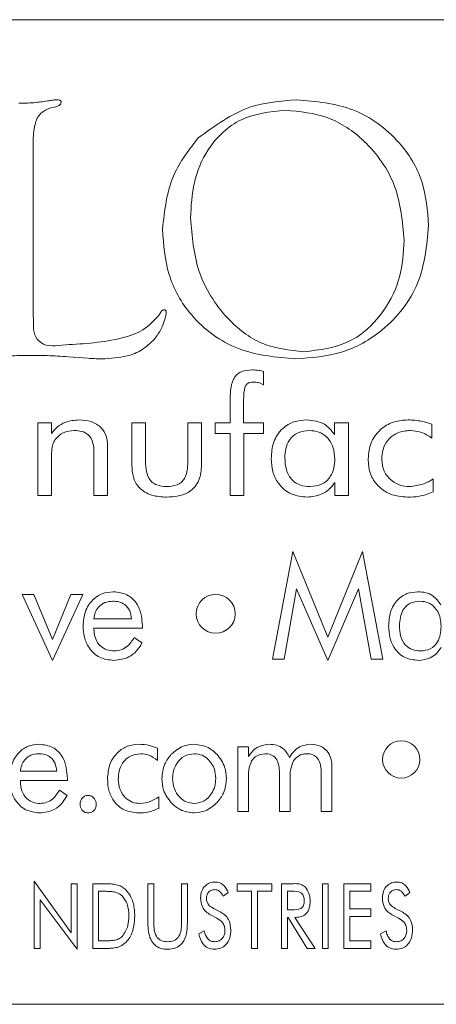
# Model space of a CAD drawing. Units: inches. Extents: x 454 to 775, y 15 to 179.
# Drawn here: x 610 to 611, y 123 to 124 of the extents above; entities that cross this region are included whole.
import ezdxf

# ---------------------------------------------------------------- set-up
doc = ezdxf.new("R2010")
doc.units = ezdxf.units.IN
doc.header["$MEASUREMENT"] = 0

msp = doc.modelspace()

# ---------------------------------------------------------------- linework, layer by layer
at = {"color": 6, "linetype": 'Continuous', "lineweight": 15}
for p, q in [((611.69909, 123.79519), (607.19909, 123.79519)), ((610.45702, 123.728), (610.45208, 123.72682)), ((610.43937, 123.70063), (610.43937, 123.57335)), ((610.43937, 123.57335), (610.43949, 123.56824)), ((610.48202, 123.53387), (610.46648, 123.53505)), ((610.61732, 123.52354), (610.61732, 123.51344)), ((610.59161, 123.48394), (610.59161, 123.50054)), ((610.60187, 123.49923), (610.60187, 123.48394)), ((610.44317, 123.48394), (610.45356, 123.48394)), ((610.44317, 123.42784), (610.44317, 123.48394)), ((610.45356, 123.48394), (610.45356, 123.47569)), ((610.51564, 123.45134), (610.51564, 123.48394)), ((610.51564, 123.48394), (610.52616, 123.48394)), ((610.52616, 123.48394), (610.52616, 123.45648)), ((610.55888, 123.48394), (610.5694, 123.48394)), ((610.55888, 123.45648), (610.55888, 123.48394)), ((610.5694, 123.48394), (610.5694, 123.45134)), ((610.57992, 123.48394), (610.59161, 123.48394)), ((610.57992, 123.47576), (610.57992, 123.48394)), ((610.60187, 123.48394), (610.61732, 123.48394)), ((610.61732, 123.48394), (610.61732, 123.47576)), ((610.672, 123.4749), (610.672, 123.48394)), ((610.672, 123.48394), (610.68278, 123.48394)), ((610.68278, 123.48394), (610.68278, 123.42784)), ((610.74719, 123.48287), (610.74719, 123.47226)), ((610.59161, 123.47576), (610.57992, 123.47576)), ((610.59161, 123.42784), (610.59161, 123.47576)), ((610.60213, 123.47576), (610.60213, 123.42784)), ((610.61732, 123.47576), (610.60213, 123.47576)), ((610.49694, 123.46636), (610.49694, 123.42784)), ((610.45369, 123.45708), (610.45369, 123.42784)), ((610.48642, 123.42784), (610.48642, 123.46117)), ((610.74823, 123.4407), (610.74823, 123.43065)), ((610.67226, 123.42784), (610.67226, 123.43799)), ((610.45369, 123.42784), (610.44317, 123.42784)), ((610.49694, 123.42784), (610.48642, 123.42784)), ((610.60213, 123.42784), (610.59161, 123.42784)), ((610.68278, 123.42784), (610.67226, 123.42784)), ((610.62417, 123.30167), (610.63981, 123.38479)), ((610.63981, 123.38479), (610.66677, 123.31865)), ((610.66677, 123.31865), (610.69374, 123.38479)), ((610.69374, 123.38479), (610.70937, 123.30167)), ((610.64281, 123.35601), (610.63312, 123.30167)), ((610.66677, 123.30063), (610.64281, 123.35601)), ((610.69062, 123.35601), (610.66677, 123.30063)), ((610.70042, 123.30167), (610.69062, 123.35601)), ((610.43097, 123.35154), (610.44007, 123.35154)), ((610.45443, 123.30063), (610.43097, 123.35154)), ((610.44007, 123.35154), (610.45431, 123.31672)), ((610.45431, 123.31672), (610.46861, 123.35154)), ((610.47772, 123.35154), (610.45443, 123.30063)), ((610.46861, 123.35154), (610.47772, 123.35154)), ((610.48633, 123.33284), (610.51542, 123.33284)), ((610.48633, 123.32557), (610.48633, 123.32486)), ((610.52374, 123.32557), (610.48633, 123.32557)), ((610.52374, 123.32734), (610.52374, 123.32557)), ((610.51755, 123.3183), (610.52344, 123.31412)), ((610.63312, 123.30167), (610.62417, 123.30167)), ((610.70937, 123.30167), (610.70042, 123.30167)), ((610.53553, 123.23286), (610.53553, 123.22343)), ((610.59735, 123.23382), (610.60576, 123.23382)), ((610.59735, 123.18395), (610.59735, 123.23382)), ((610.60576, 123.23382), (610.60576, 123.22648)), ((610.42962, 123.21511), (610.45767, 123.21511)), ((610.62955, 123.18395), (610.62955, 123.21357)), ((610.66176, 123.18395), (610.66176, 123.21357)), ((610.67007, 123.21818), (610.67007, 123.18395)), ((610.42962, 123.20784), (610.42962, 123.20713)), ((610.46598, 123.20784), (610.42962, 123.20784)), ((610.46598, 123.20961), (610.46598, 123.20784)), ((610.60566, 123.20994), (610.60566, 123.18395)), ((610.63787, 123.20994), (610.63787, 123.18395)), ((610.4598, 123.20057), (610.46569, 123.1964)), ((610.53634, 123.19537), (610.53634, 123.18645)), ((610.60566, 123.18395), (610.59735, 123.18395)), ((610.63787, 123.18395), (610.62955, 123.18395)), ((610.67007, 123.18395), (610.66176, 123.18395)), ((610.44023, 123.13023), (610.4688, 123.09031)), ((610.44023, 123.07829), (610.44023, 123.13023)), ((610.4688, 123.12829), (610.47335, 123.12829)), ((610.4688, 123.09031), (610.4688, 123.12829)), ((610.47335, 123.12829), (610.47335, 123.07764)), ((610.48543, 123.12829), (610.49288, 123.12829)), ((610.48543, 123.07829), (610.48543, 123.12829)), ((610.52802, 123.12829), (610.53257, 123.12829)), ((610.52802, 123.09785), (610.52802, 123.12829)), ((610.53257, 123.12829), (610.53257, 123.09785)), ((610.554, 123.12829), (610.55854, 123.12829)), ((610.554, 123.09785), (610.554, 123.12829)), ((610.55854, 123.12829), (610.55854, 123.09785)), ((610.59698, 123.12829), (610.62361, 123.12829)), ((610.59698, 123.12244), (610.59698, 123.12829)), ((610.62361, 123.12829), (610.62361, 123.12244)), ((610.63114, 123.12829), (610.64028, 123.12829)), ((610.63114, 123.07829), (610.63114, 123.12829)), ((610.6627, 123.07829), (610.6627, 123.12829)), ((610.6627, 123.12829), (610.66724, 123.12829)), ((610.66724, 123.12829), (610.66724, 123.07829)), ((610.67932, 123.12829), (610.7001, 123.12829)), ((610.67932, 123.07829), (610.67932, 123.12829)), ((610.7001, 123.12829), (610.7001, 123.12244)), ((610.49306, 123.12244), (610.48997, 123.12244)), ((610.48997, 123.12244), (610.48997, 123.08413)), ((610.59001, 123.12139), (610.58621, 123.11855)), ((610.60802, 123.12244), (610.59698, 123.12244)), ((610.60802, 123.07829), (610.60802, 123.12244)), ((610.61257, 123.12244), (610.61257, 123.07829)), ((610.62361, 123.12244), (610.61257, 123.12244)), ((610.63569, 123.12244), (610.63569, 123.10816)), ((610.6392, 123.12244), (610.63569, 123.12244)), ((610.7001, 123.12244), (610.68387, 123.12244)), ((610.68387, 123.12244), (610.68387, 123.1088)), ((610.73027, 123.12139), (610.72646, 123.11855)), ((610.44478, 123.11586), (610.44478, 123.07829)), ((610.47335, 123.07764), (610.44478, 123.11586)), ((610.57865, 123.10925), (610.58442, 123.10621)), ((610.63569, 123.10816), (610.6392, 123.10816)), ((610.68387, 123.1088), (610.7001, 123.1088)), ((610.7001, 123.1088), (610.7001, 123.10296)), ((610.71891, 123.10925), (610.72468, 123.10621)), ((610.58124, 123.10168), (610.57633, 123.10419)), ((610.63633, 123.10231), (610.63569, 123.10231)), ((610.63569, 123.10231), (610.63569, 123.07829)), ((610.65104, 123.07829), (610.63633, 123.10231)), ((610.64153, 123.10231), (610.65711, 123.07829)), ((610.6424, 123.10231), (610.64153, 123.10231)), ((610.7001, 123.10296), (610.68387, 123.10296)), ((610.68387, 123.10296), (610.68387, 123.08413)), ((610.7215, 123.10168), (610.71659, 123.10419)), ((610.56728, 123.08949), (610.57154, 123.09192)), ((610.70754, 123.08949), (610.7118, 123.09192)), ((610.48997, 123.08413), (610.49306, 123.08413)), ((610.68387, 123.08413), (610.7001, 123.08413)), ((610.7001, 123.08413), (610.7001, 123.07829)), ((610.44478, 123.07829), (610.44023, 123.07829)), ((610.49464, 123.07829), (610.48543, 123.07829)), ((610.61257, 123.07829), (610.60802, 123.07829)), ((610.63569, 123.07829), (610.63114, 123.07829)), ((610.65711, 123.07829), (610.65104, 123.07829)), ((610.66724, 123.07829), (610.6627, 123.07829)), ((610.7001, 123.07829), (610.67932, 123.07829)), ((607.19909, 123.03519), (611.69909, 123.03519))]:
    msp.add_line(p, q, dxfattribs=at)
for centre, radius in [((610.58034, 123.33661), 0.01506), ((610.72351, 123.2242), 0.01437)]:
    msp.add_circle(centre, radius, dxfattribs=at)
for points, knots in [([(610.42843, 123.7307), (610.43281, 123.73079), (610.44064, 123.73094), (610.44838, 123.73212), (610.45178, 123.73264)], [0, 0, 0, 0, 0.560009, 1, 1, 1, 1]), ([(610.45178, 123.73264), (610.4529, 123.73282), (610.45489, 123.73313), (610.4569, 123.73332), (610.45778, 123.7334)], [0, 0, 0, 0, 0.560079, 1, 1, 1, 1]), ([(610.46112, 123.73155), (610.46103, 123.73099), (610.46086, 123.72987), (610.45922, 123.72856), (610.45786, 123.72821), (610.45702, 123.728)], [0, 0, 0, 0, 0.278693, 0.559259, 1, 1, 1, 1]), ([(610.45778, 123.7334), (610.4585, 123.73338), (610.4594, 123.73336), (610.46037, 123.7329), (610.4608, 123.73257), (610.46105, 123.73208), (610.46109, 123.73172), (610.46112, 123.73155)], [0, 0, 0, 0, 0.497797, 0.6240465, 0.7508241, 0.873069, 1, 1, 1, 1]), ([(610.56694, 123.70393), (610.57968, 123.71332), (610.60247, 123.73012), (610.63053, 123.7324), (610.64291, 123.7334)], [0, 0, 0, 0, 0.558775, 1, 1, 1, 1]), ([(610.64291, 123.7334), (610.65773, 123.73209), (610.68732, 123.72946), (610.72174, 123.70424), (610.74192, 123.67115), (610.74376, 123.64791), (610.74468, 123.63628)], [0, 0, 0, 0, 0.280093, 0.559502, 0.779561, 1, 1, 1, 1]), ([(610.45208, 123.72682), (610.44939, 123.72553), (610.44399, 123.72294), (610.43986, 123.71268), (610.43955, 123.70521), (610.43937, 123.70063)], [0, 0, 0, 0, 0.277391, 0.55776, 1, 1, 1, 1]), ([(610.63413, 123.7253), (610.62234, 123.72407), (610.5988, 123.72164), (610.57391, 123.6978), (610.56237, 123.66975), (610.56139, 123.65138), (610.5609, 123.64219)], [0, 0, 0, 0, 0.279534, 0.558366, 0.778927, 1, 1, 1, 1]), ([(610.72576, 123.62492), (610.7245, 123.63916), (610.72196, 123.66763), (610.6985, 123.701), (610.6677, 123.72216), (610.64532, 123.72425), (610.63413, 123.7253)], [0, 0, 0, 0, 0.280161, 0.559794, 0.77981, 1, 1, 1, 1]), ([(610.53928, 123.63349), (610.54089, 123.64812), (610.54376, 123.67426), (610.55985, 123.69486), (610.56694, 123.70393)], [0, 0, 0, 0, 0.559739, 1, 1, 1, 1]), ([(610.5609, 123.64219), (610.56207, 123.62806), (610.56442, 123.59982), (610.58582, 123.56581), (610.61497, 123.54256), (610.6372, 123.54006), (610.64832, 123.53881)], [0, 0, 0, 0, 0.280355, 0.560222, 0.780215, 1, 1, 1, 1]), ([(610.64219, 123.5334), (610.62702, 123.53471), (610.59674, 123.53731), (610.56141, 123.56331), (610.54186, 123.59781), (610.54014, 123.62159), (610.53928, 123.63349)], [0, 0, 0, 0, 0.280145, 0.559319, 0.779399, 1, 1, 1, 1]), ([(610.74468, 123.63628), (610.74322, 123.62097), (610.74029, 123.59039), (610.71286, 123.55573), (610.67818, 123.53606), (610.65419, 123.53429), (610.64219, 123.5334)], [0, 0, 0, 0, 0.279922, 0.559258, 0.779426, 1, 1, 1, 1]), ([(610.64832, 123.53881), (610.6605, 123.54031), (610.68486, 123.5433), (610.71034, 123.56793), (610.72392, 123.5963), (610.72515, 123.61537), (610.72576, 123.62492)], [0, 0, 0, 0, 0.279217, 0.558649, 0.77915, 1, 1, 1, 1]), ([(610.5422, 123.5685), (610.54123, 123.56438), (610.5395, 123.55701), (610.53487, 123.55106), (610.53282, 123.54844)], [0, 0, 0, 0, 0.558585, 1, 1, 1, 1]), ([(610.53679, 123.5674), (610.53726, 123.56829), (610.5379, 123.56953), (610.53911, 123.57096), (610.5399, 123.57115), (610.5403, 123.57124)], [0, 0, 0, 0, 0.559107, 0.781595, 1, 1, 1, 1]), ([(610.5403, 123.57124), (610.54054, 123.57122), (610.54102, 123.57119), (610.54168, 123.57082), (610.54224, 123.5699), (610.54222, 123.56908), (610.5422, 123.5685)], [0, 0, 0, 0, 0.187735, 0.373943, 0.560771, 1, 1, 1, 1]), ([(610.43949, 123.56824), (610.43959, 123.56555), (610.43977, 123.56016), (610.43975, 123.55195), (610.44781, 123.54203), (610.45755, 123.5433), (610.46449, 123.54421)], [0, 0, 0, 0, 0.189006, 0.37792, 0.555871, 1, 1, 1, 1]), ([(610.46449, 123.54421), (610.47911, 123.54509), (610.49946, 123.54631), (610.52497, 123.5546), (610.53287, 123.56315), (610.53679, 123.5674)], [0, 0, 0, 0, 0.561218, 0.781962, 1, 1, 1, 1]), ([(610.53282, 123.54844), (610.52986, 123.54553), (610.52392, 123.5397), (610.50982, 123.53432), (610.4992, 123.53375), (610.4927, 123.5334)], [0, 0, 0, 0, 0.279675, 0.559815, 1, 1, 1, 1]), ([(610.43755, 123.53611), (610.432, 123.53606), (610.42208, 123.53597), (610.41224, 123.5348), (610.40791, 123.53429)], [0, 0, 0, 0, 0.560043, 1, 1, 1, 1]), ([(610.46648, 123.53505), (610.46109, 123.5354), (610.45145, 123.53603), (610.4418, 123.53608), (610.43755, 123.53611)], [0, 0, 0, 0, 0.559972, 1, 1, 1, 1]), ([(610.4927, 123.5334), (610.49071, 123.53344), (610.48714, 123.53351), (610.48359, 123.53376), (610.48202, 123.53387)], [0, 0, 0, 0, 0.559974, 1, 1, 1, 1]), ([(610.59161, 123.50054), (610.59158, 123.50648), (610.59154, 123.5139), (610.59624, 123.52139), (610.60135, 123.52443), (610.60572, 123.52468), (610.60863, 123.52485)], [0, 0, 0, 0, 0.499867, 0.624884, 0.750015, 1, 1, 1, 1]), ([(610.60863, 123.52485), (610.61029, 123.52481), (610.61324, 123.52473), (610.61608, 123.5239), (610.61732, 123.52354)], [0, 0, 0, 0, 0.560086, 1, 1, 1, 1]), ([(610.60954, 123.5155), (610.60868, 123.51546), (610.60696, 123.51538), (610.60452, 123.51428), (610.603, 123.51206), (610.60195, 123.50698), (610.60191, 123.50268), (610.60187, 123.49923)], [0, 0, 0, 0, 0.125075, 0.249982, 0.374202, 0.499357, 1, 1, 1, 1]), ([(610.61732, 123.51344), (610.61594, 123.51409), (610.61347, 123.51527), (610.61074, 123.51543), (610.60954, 123.5155)], [0, 0, 0, 0, 0.559802, 1, 1, 1, 1]), ([(610.45356, 123.47569), (610.45503, 123.47749), (610.45796, 123.48111), (610.46527, 123.48545), (610.47127, 123.48597), (610.47493, 123.48628)], [0, 0, 0, 0, 0.280498, 0.560728, 1, 1, 1, 1]), ([(610.47493, 123.48628), (610.47808, 123.48609), (610.48438, 123.48571), (610.49218, 123.48096), (610.49643, 123.47379), (610.49677, 123.46884), (610.49694, 123.46636)], [0, 0, 0, 0, 0.280726, 0.559703, 0.779432, 1, 1, 1, 1]), ([(610.62317, 123.45651), (610.62347, 123.4608), (610.62407, 123.46935), (610.63085, 123.4797), (610.64049, 123.48554), (610.64721, 123.48603), (610.65058, 123.48628)], [0, 0, 0, 0, 0.2804721, 0.5595797, 0.7794935, 1, 1, 1, 1]), ([(610.65058, 123.48628), (610.6555, 123.48576), (610.66429, 123.48484), (610.66965, 123.47794), (610.672, 123.4749)], [0, 0, 0, 0, 0.559522, 1, 1, 1, 1]), ([(610.69797, 123.45615), (610.69843, 123.46069), (610.69933, 123.46978), (610.70772, 123.4799), (610.7181, 123.48553), (610.72522, 123.48603), (610.72878, 123.48628)], [0, 0, 0, 0, 0.279831, 0.559084, 0.779312, 1, 1, 1, 1]), ([(610.72878, 123.48628), (610.73231, 123.48612), (610.73862, 123.48582), (610.74457, 123.48377), (610.74719, 123.48287)], [0, 0, 0, 0, 0.559975, 1, 1, 1, 1]), ([(610.47126, 123.4781), (610.46823, 123.47782), (610.46282, 123.47731), (610.45886, 123.47365), (610.45712, 123.47204)], [0, 0, 0, 0, 0.559903, 1, 1, 1, 1]), ([(610.48642, 123.46117), (610.48631, 123.46361), (610.48609, 123.46846), (610.48281, 123.47484), (610.477, 123.4778), (610.47318, 123.478), (610.47126, 123.4781)], [0, 0, 0, 0, 0.281161, 0.559544, 0.779106, 1, 1, 1, 1]), ([(610.65279, 123.4781), (610.64975, 123.47784), (610.64367, 123.47731), (610.63699, 123.4714), (610.63405, 123.4641), (610.63381, 123.45936), (610.63369, 123.45699)], [0, 0, 0, 0, 0.279934, 0.558458, 0.778932, 1, 1, 1, 1]), ([(610.67226, 123.45609), (610.67204, 123.45919), (610.6716, 123.46538), (610.66687, 123.47292), (610.66009, 123.47747), (610.65523, 123.47789), (610.65279, 123.4781)], [0, 0, 0, 0, 0.280529, 0.559913, 0.779743, 1, 1, 1, 1]), ([(610.73065, 123.4781), (610.72731, 123.47781), (610.72066, 123.47725), (610.71302, 123.47131), (610.70901, 123.46361), (610.70867, 123.45839), (610.70849, 123.45578)], [0, 0, 0, 0, 0.280067, 0.559141, 0.779291, 1, 1, 1, 1]), ([(610.74719, 123.47226), (610.74434, 123.47407), (610.73926, 123.47731), (610.73328, 123.47786), (610.73065, 123.4781)], [0, 0, 0, 0, 0.5600415, 1, 1, 1, 1]), ([(610.45712, 123.47204), (610.45629, 123.47082), (610.45462, 123.46838), (610.45373, 123.46313), (610.45371, 123.45937), (610.45369, 123.45708)], [0, 0, 0, 0, 0.279418, 0.559145, 1, 1, 1, 1]), ([(610.52616, 123.45648), (610.52622, 123.45102), (610.52631, 123.44418), (610.53127, 123.43786), (610.53597, 123.43527), (610.53994, 123.43502), (610.54259, 123.43485)], [0, 0, 0, 0, 0.4988804, 0.6241726, 0.7495277, 1, 1, 1, 1]), ([(610.54259, 123.43485), (610.54524, 123.43501), (610.54921, 123.43525), (610.5539, 123.43784), (610.55876, 123.44423), (610.55883, 123.45103), (610.55888, 123.45648)], [0, 0, 0, 0, 0.250418, 0.375837, 0.50104, 1, 1, 1, 1]), ([(610.65109, 123.42667), (610.64676, 123.4271), (610.63811, 123.42796), (610.62861, 123.43623), (610.62378, 123.44636), (610.62337, 123.45312), (610.62317, 123.45651)], [0, 0, 0, 0, 0.279779, 0.558773, 0.779094, 1, 1, 1, 1]), ([(610.63369, 123.45699), (610.63387, 123.45385), (610.63422, 123.4476), (610.63862, 123.43964), (610.64576, 123.43535), (610.65069, 123.43502), (610.65316, 123.43485)], [0, 0, 0, 0, 0.280815, 0.559753, 0.77944, 1, 1, 1, 1]), ([(610.65316, 123.43485), (610.65621, 123.43513), (610.6623, 123.43569), (610.66896, 123.44165), (610.6719, 123.44896), (610.67214, 123.45371), (610.67226, 123.45609)], [0, 0, 0, 0, 0.279887, 0.55838, 0.77886, 1, 1, 1, 1]), ([(610.7284, 123.42667), (610.72392, 123.42704), (610.71497, 123.42778), (610.70453, 123.43544), (610.69873, 123.44561), (610.69822, 123.45263), (610.69797, 123.45615)], [0, 0, 0, 0, 0.28021, 0.559339, 0.779428, 1, 1, 1, 1]), ([(610.70849, 123.45578), (610.70884, 123.45264), (610.70953, 123.44637), (610.71537, 123.43944), (610.72247, 123.43541), (610.7274, 123.43504), (610.72986, 123.43485)], [0, 0, 0, 0, 0.279607, 0.559107, 0.779396, 1, 1, 1, 1]), ([(610.54245, 123.42667), (610.53855, 123.42688), (610.53079, 123.42729), (610.52095, 123.43302), (610.51618, 123.44218), (610.51582, 123.44829), (610.51564, 123.45134)], [0, 0, 0, 0, 0.280898, 0.559475, 0.779216, 1, 1, 1, 1]), ([(610.5694, 123.45134), (610.56914, 123.4474), (610.56861, 123.43955), (610.56121, 123.43062), (610.55163, 123.42709), (610.54551, 123.42681), (610.54245, 123.42667)], [0, 0, 0, 0, 0.280368, 0.558298, 0.778783, 1, 1, 1, 1]), ([(610.72986, 123.43485), (610.73352, 123.43524), (610.74007, 123.43594), (610.74573, 123.43924), (610.74823, 123.4407)], [0, 0, 0, 0, 0.559025, 1, 1, 1, 1]), ([(610.67226, 123.43799), (610.67085, 123.43612), (610.66804, 123.43236), (610.66083, 123.4277), (610.65478, 123.42706), (610.65109, 123.42667)], [0, 0, 0, 0, 0.2806, 0.561016, 1, 1, 1, 1]), ([(610.74823, 123.43065), (610.74465, 123.42931), (610.73824, 123.42691), (610.73141, 123.42674), (610.7284, 123.42667)], [0, 0, 0, 0, 0.559333, 1, 1, 1, 1]), ([(610.47802, 123.32742), (610.47831, 123.33111), (610.47889, 123.33847), (610.48462, 123.34735), (610.49262, 123.35284), (610.49842, 123.35336), (610.50132, 123.35362)], [0, 0, 0, 0, 0.280405, 0.559886, 0.779783, 1, 1, 1, 1]), ([(610.50132, 123.35362), (610.505, 123.35322), (610.51235, 123.35242), (610.51993, 123.34476), (610.52332, 123.33594), (610.5236, 123.33021), (610.52374, 123.32734)], [0, 0, 0, 0, 0.279373, 0.55816, 0.778811, 1, 1, 1, 1]), ([(610.71379, 123.32716), (610.71402, 123.33084), (610.71448, 123.33818), (610.71972, 123.34734), (610.72773, 123.35289), (610.73352, 123.35338), (610.73642, 123.35362)], [0, 0, 0, 0, 0.280688, 0.560014, 0.779758, 1, 1, 1, 1]), ([(610.73642, 123.35362), (610.73842, 123.3535), (610.74242, 123.35326), (610.7492, 123.35035), (610.75224, 123.3461), (610.75409, 123.34351)], [0, 0, 0, 0, 0.281083, 0.561624, 1, 1, 1, 1]), ([(610.50085, 123.34635), (610.49879, 123.34616), (610.49467, 123.34577), (610.48993, 123.34218), (610.48713, 123.33763), (610.4866, 123.33444), (610.48633, 123.33284)], [0, 0, 0, 0, 0.279847, 0.55918, 0.779391, 1, 1, 1, 1]), ([(610.51542, 123.33284), (610.51514, 123.33492), (610.51456, 123.33907), (610.51075, 123.34383), (610.50576, 123.34607), (610.50249, 123.34625), (610.50085, 123.34635)], [0, 0, 0, 0, 0.280354, 0.559029, 0.779147, 1, 1, 1, 1]), ([(610.73804, 123.34635), (610.73541, 123.34609), (610.73016, 123.34556), (610.72305, 123.33853), (610.72246, 123.33174), (610.7221, 123.32758)], [0, 0, 0, 0, 0.28068, 0.560292, 1, 1, 1, 1]), ([(610.7543, 123.32679), (610.75414, 123.32947), (610.7538, 123.33481), (610.75003, 123.34147), (610.74436, 123.34574), (610.74015, 123.34615), (610.73804, 123.34635)], [0, 0, 0, 0, 0.280703, 0.560303, 0.779979, 1, 1, 1, 1]), ([(610.50184, 123.30063), (610.49804, 123.30106), (610.49046, 123.30192), (610.48248, 123.30958), (610.47854, 123.31853), (610.47819, 123.32445), (610.47802, 123.32742)], [0, 0, 0, 0, 0.279396, 0.558473, 0.779009, 1, 1, 1, 1]), ([(610.73684, 123.30063), (610.73311, 123.30106), (610.72567, 123.30192), (610.71796, 123.30961), (610.71426, 123.31844), (610.71394, 123.32425), (610.71379, 123.32716)], [0, 0, 0, 0, 0.279324, 0.558389, 0.77894, 1, 1, 1, 1]), ([(610.7221, 123.32758), (610.72223, 123.32487), (610.7225, 123.31947), (610.72597, 123.31246), (610.73196, 123.30839), (610.73622, 123.30807), (610.73836, 123.30791)], [0, 0, 0, 0, 0.28101, 0.560234, 0.779673, 1, 1, 1, 1]), ([(610.73836, 123.30791), (610.741, 123.30818), (610.74625, 123.30873), (610.75335, 123.31581), (610.75394, 123.32262), (610.7543, 123.32679)], [0, 0, 0, 0, 0.280613, 0.560177, 1, 1, 1, 1]), ([(610.48633, 123.32486), (610.48652, 123.32241), (610.4869, 123.31753), (610.49089, 123.31173), (610.49634, 123.30836), (610.50018, 123.30806), (610.5021, 123.30791)], [0, 0, 0, 0, 0.280352, 0.559562, 0.77952, 1, 1, 1, 1]), ([(610.5021, 123.30791), (610.50393, 123.30808), (610.50759, 123.30842), (610.51334, 123.31195), (610.51595, 123.31589), (610.51755, 123.3183)], [0, 0, 0, 0, 0.280133, 0.560113, 1, 1, 1, 1]), ([(610.52344, 123.31412), (610.52213, 123.31198), (610.51951, 123.3077), (610.51232, 123.30189), (610.50581, 123.30111), (610.50184, 123.30063)], [0, 0, 0, 0, 0.281041, 0.561568, 1, 1, 1, 1]), ([(610.7543, 123.3107), (610.75318, 123.30907), (610.75094, 123.30582), (610.74504, 123.30162), (610.73994, 123.30101), (610.73684, 123.30063)], [0, 0, 0, 0, 0.280796, 0.561321, 1, 1, 1, 1]), ([(610.4213, 123.20969), (610.42158, 123.21334), (610.42212, 123.22063), (610.42762, 123.2295), (610.43546, 123.23509), (610.44119, 123.23562), (610.44406, 123.23589)], [0, 0, 0, 0, 0.280502, 0.560048, 0.779893, 1, 1, 1, 1]), ([(610.44406, 123.23589), (610.4477, 123.23548), (610.45496, 123.23464), (610.46456, 123.22471), (610.46544, 123.21534), (610.46598, 123.20961)], [0, 0, 0, 0, 0.280312, 0.560218, 1, 1, 1, 1]), ([(610.49686, 123.20911), (610.49716, 123.21291), (610.49777, 123.22049), (610.50382, 123.22956), (610.51211, 123.23511), (610.51808, 123.23563), (610.52106, 123.23589)], [0, 0, 0, 0, 0.280343, 0.559816, 0.779748, 1, 1, 1, 1]), ([(610.52106, 123.23589), (610.52386, 123.23574), (610.52884, 123.23547), (610.53348, 123.23366), (610.53553, 123.23286)], [0, 0, 0, 0, 0.559943, 1, 1, 1, 1]), ([(610.54606, 123.22821), (610.54895, 123.23066), (610.55412, 123.23503), (610.56081, 123.23563), (610.56376, 123.23589)], [0, 0, 0, 0, 0.559205, 1, 1, 1, 1]), ([(610.56376, 123.23589), (610.5675, 123.23541), (610.57419, 123.23455), (610.57919, 123.23007), (610.58139, 123.2281)], [0, 0, 0, 0, 0.558843, 1, 1, 1, 1]), ([(610.60576, 123.22648), (610.60678, 123.22799), (610.60884, 123.231), (610.61421, 123.23502), (610.61893, 123.23556), (610.62181, 123.23589)], [0, 0, 0, 0, 0.280981, 0.561485, 1, 1, 1, 1]), ([(610.62181, 123.23589), (610.62365, 123.23577), (610.62733, 123.23552), (610.63349, 123.23257), (610.63586, 123.22837), (610.63731, 123.22581)], [0, 0, 0, 0, 0.281293, 0.56194, 1, 1, 1, 1]), ([(610.63731, 123.22581), (610.63835, 123.22739), (610.64043, 123.23055), (610.64582, 123.23494), (610.65073, 123.23553), (610.65373, 123.23589)], [0, 0, 0, 0, 0.28114, 0.561734, 1, 1, 1, 1]), ([(610.65373, 123.23589), (610.6563, 123.23568), (610.66144, 123.23524), (610.66716, 123.23034), (610.66975, 123.2242), (610.66997, 123.22019), (610.67007, 123.21818)], [0, 0, 0, 0, 0.280023, 0.55864, 0.778971, 1, 1, 1, 1]), ([(610.44361, 123.22862), (610.44159, 123.22842), (610.43754, 123.22802), (610.43299, 123.22434), (610.43037, 123.21981), (610.42987, 123.21668), (610.42962, 123.21511)], [0, 0, 0, 0, 0.279723, 0.559072, 0.779324, 1, 1, 1, 1]), ([(610.45767, 123.21511), (610.4574, 123.21716), (610.45687, 123.22123), (610.45328, 123.22599), (610.44844, 123.22833), (610.44522, 123.22852), (610.44361, 123.22862)], [0, 0, 0, 0, 0.28043, 0.559214, 0.779227, 1, 1, 1, 1]), ([(610.52254, 123.22862), (610.51974, 123.22831), (610.51415, 123.22769), (610.50832, 123.22196), (610.50552, 123.21533), (610.50529, 123.21097), (610.50517, 123.20878)], [0, 0, 0, 0, 0.2793907, 0.5583868, 0.7789288, 1, 1, 1, 1]), ([(610.53553, 123.22343), (610.53334, 123.22502), (610.52943, 123.22787), (610.52464, 123.22839), (610.52254, 123.22862)], [0, 0, 0, 0, 0.560219, 1, 1, 1, 1]), ([(610.53879, 123.20943), (610.53917, 123.21334), (610.53984, 123.22033), (610.54416, 123.2258), (610.54606, 123.22821)], [0, 0, 0, 0, 0.559488, 1, 1, 1, 1]), ([(610.56381, 123.22862), (610.56115, 123.22823), (610.55584, 123.22744), (610.55051, 123.22183), (610.54752, 123.21566), (610.54724, 123.21149), (610.5471, 123.2094)], [0, 0, 0, 0, 0.278663, 0.558458, 0.779093, 1, 1, 1, 1]), ([(610.58035, 123.2094), (610.58012, 123.21205), (610.57967, 123.21734), (610.57552, 123.22362), (610.57004, 123.22792), (610.56589, 123.22839), (610.56381, 123.22862)], [0, 0, 0, 0, 0.280361, 0.560277, 0.780259, 1, 1, 1, 1]), ([(610.58139, 123.2281), (610.58373, 123.22498), (610.58792, 123.2194), (610.58843, 123.21248), (610.58866, 123.20943)], [0, 0, 0, 0, 0.558973, 1, 1, 1, 1]), ([(610.61834, 123.22862), (610.61605, 123.22829), (610.61195, 123.22768), (610.60925, 123.22459), (610.60806, 123.22323)], [0, 0, 0, 0, 0.558754, 1, 1, 1, 1]), ([(610.62955, 123.21357), (610.62948, 123.21557), (610.62933, 123.21955), (610.6274, 123.22498), (610.62309, 123.22829), (610.61992, 123.22851), (610.61834, 123.22862)], [0, 0, 0, 0, 0.2814601, 0.5610329, 0.7797688, 1, 1, 1, 1]), ([(610.65054, 123.22862), (610.64943, 123.22853), (610.6472, 123.22836), (610.64346, 123.22671), (610.64154, 123.22455), (610.64037, 123.22323)], [0, 0, 0, 0, 0.280455, 0.560878, 1, 1, 1, 1]), ([(610.66176, 123.21357), (610.66169, 123.21557), (610.66154, 123.21955), (610.65961, 123.22498), (610.6553, 123.22829), (610.65213, 123.22851), (610.65054, 123.22862)], [0, 0, 0, 0, 0.28146, 0.561033, 0.779769, 1, 1, 1, 1]), ([(610.60806, 123.22323), (610.60714, 123.22084), (610.60549, 123.21655), (610.60561, 123.21196), (610.60566, 123.20994)], [0, 0, 0, 0, 0.557427, 1, 1, 1, 1]), ([(610.64037, 123.22323), (610.63941, 123.22084), (610.63771, 123.21656), (610.63782, 123.21197), (610.63787, 123.20994)], [0, 0, 0, 0, 0.557402, 1, 1, 1, 1]), ([(610.44457, 123.18291), (610.44082, 123.18335), (610.43331, 123.18424), (610.42557, 123.192), (610.4218, 123.2009), (610.42147, 123.20676), (610.4213, 123.20969)], [0, 0, 0, 0, 0.27923, 0.558338, 0.77895, 1, 1, 1, 1]), ([(610.42962, 123.20713), (610.42979, 123.20472), (610.43015, 123.19992), (610.43391, 123.19413), (610.43919, 123.19065), (610.44297, 123.19034), (610.44486, 123.19018)], [0, 0, 0, 0, 0.280466, 0.559737, 0.779608, 1, 1, 1, 1]), ([(610.52075, 123.18291), (610.517, 123.1833), (610.50949, 123.18409), (610.50143, 123.19149), (610.49738, 123.2003), (610.49703, 123.20617), (610.49686, 123.20911)], [0, 0, 0, 0, 0.279599, 0.558667, 0.779082, 1, 1, 1, 1]), ([(610.50517, 123.20878), (610.50541, 123.20616), (610.50588, 123.20093), (610.51009, 123.19472), (610.51574, 123.19076), (610.51986, 123.19037), (610.52192, 123.19018)], [0, 0, 0, 0, 0.280152, 0.559743, 0.779811, 1, 1, 1, 1]), ([(610.54606, 123.1907), (610.54372, 123.19383), (610.53954, 123.19944), (610.53902, 123.20638), (610.53879, 123.20943)], [0, 0, 0, 0, 0.559245, 1, 1, 1, 1]), ([(610.5471, 123.2094), (610.54734, 123.20674), (610.54781, 123.20143), (610.552, 123.19513), (610.55754, 123.19088), (610.56172, 123.19041), (610.56381, 123.19018)], [0, 0, 0, 0, 0.280253, 0.560125, 0.78018, 1, 1, 1, 1]), ([(610.56381, 123.19018), (610.56645, 123.19059), (610.57173, 123.1914), (610.57698, 123.19702), (610.57994, 123.20317), (610.58021, 123.20732), (610.58035, 123.2094)], [0, 0, 0, 0, 0.278614, 0.558426, 0.779059, 1, 1, 1, 1]), ([(610.58866, 123.20943), (610.58828, 123.20556), (610.5876, 123.19863), (610.58329, 123.19323), (610.58139, 123.19084)], [0, 0, 0, 0, 0.559459, 1, 1, 1, 1]), ([(610.46569, 123.1964), (610.46442, 123.19427), (610.46189, 123.19003), (610.45489, 123.18419), (610.44848, 123.18339), (610.44457, 123.18291)], [0, 0, 0, 0, 0.281143, 0.561727, 1, 1, 1, 1]), ([(610.44486, 123.19018), (610.44665, 123.19036), (610.45024, 123.19071), (610.45579, 123.19429), (610.45827, 123.19819), (610.4598, 123.20057)], [0, 0, 0, 0, 0.280032, 0.559966, 1, 1, 1, 1]), ([(610.4757, 123.18958), (610.4758, 123.19054), (610.47599, 123.19246), (610.4776, 123.19468), (610.47962, 123.19618), (610.48113, 123.19633), (610.48189, 123.19641)], [0, 0, 0, 0, 0.27994, 0.559717, 0.779922, 1, 1, 1, 1]), ([(610.48189, 123.19641), (610.48286, 123.19628), (610.4848, 123.19602), (610.48682, 123.19407), (610.48801, 123.19186), (610.48812, 123.19034), (610.48817, 123.18958)], [0, 0, 0, 0, 0.279143, 0.559041, 0.779415, 1, 1, 1, 1]), ([(610.48189, 123.18291), (610.48094, 123.18303), (610.47904, 123.18328), (610.47701, 123.18515), (610.47588, 123.18734), (610.47576, 123.18883), (610.4757, 123.18958)], [0, 0, 0, 0, 0.279234, 0.558777, 0.779372, 1, 1, 1, 1]), ([(610.48817, 123.18958), (610.48808, 123.18862), (610.48788, 123.18671), (610.48625, 123.18448), (610.48414, 123.18313), (610.48264, 123.18298), (610.48189, 123.18291)], [0, 0, 0, 0, 0.279965, 0.559799, 0.779946, 1, 1, 1, 1]), ([(610.52192, 123.19018), (610.52484, 123.19054), (610.53005, 123.19119), (610.53441, 123.19409), (610.53634, 123.19537)], [0, 0, 0, 0, 0.558685, 1, 1, 1, 1]), ([(610.56376, 123.18291), (610.56, 123.18337), (610.55327, 123.18421), (610.54827, 123.18871), (610.54606, 123.1907)], [0, 0, 0, 0, 0.558949, 1, 1, 1, 1]), ([(610.58139, 123.19084), (610.57852, 123.18836), (610.5734, 123.18391), (610.56671, 123.18321), (610.56376, 123.18291)], [0, 0, 0, 0, 0.559581, 1, 1, 1, 1]), ([(610.53634, 123.18645), (610.53355, 123.18525), (610.52855, 123.18312), (610.52314, 123.18297), (610.52075, 123.18291)], [0, 0, 0, 0, 0.559224, 1, 1, 1, 1]), ([(610.49288, 123.12829), (610.49506, 123.12826), (610.49864, 123.12821), (610.5036, 123.12769), (610.50766, 123.12631), (610.50984, 123.12451), (610.51092, 123.12361)], [0, 0, 0, 0, 0.34044, 0.560634, 0.780278, 1, 1, 1, 1]), ([(610.56867, 123.11735), (610.56882, 123.11908), (610.56911, 123.12255), (610.57191, 123.12667), (610.57569, 123.12923), (610.57842, 123.12947), (610.57978, 123.12958)], [0, 0, 0, 0, 0.280252, 0.559745, 0.779737, 1, 1, 1, 1]), ([(610.57978, 123.12958), (610.5811, 123.12946), (610.58373, 123.1292), (610.58773, 123.12638), (610.58914, 123.12328), (610.59001, 123.12139)], [0, 0, 0, 0, 0.280313, 0.560392, 1, 1, 1, 1]), ([(610.64028, 123.12829), (610.64216, 123.12834), (610.6455, 123.12844), (610.64826, 123.12661), (610.64947, 123.12581)], [0, 0, 0, 0, 0.562415, 1, 1, 1, 1]), ([(610.70893, 123.11735), (610.70908, 123.11908), (610.70937, 123.12255), (610.71217, 123.12667), (610.71595, 123.12923), (610.71868, 123.12947), (610.72004, 123.12958)], [0, 0, 0, 0, 0.2802516, 0.559745, 0.779737, 1, 1, 1, 1]), ([(610.72004, 123.12958), (610.72136, 123.12946), (610.72399, 123.1292), (610.72799, 123.12638), (610.7294, 123.12328), (610.73027, 123.12139)], [0, 0, 0, 0, 0.280313, 0.560392, 1, 1, 1, 1]), ([(610.50824, 123.11884), (610.50676, 123.11992), (610.5043, 123.12171), (610.50009, 123.12219), (610.49659, 123.12242), (610.49423, 123.12243), (610.49306, 123.12244)], [0, 0, 0, 0, 0.33776, 0.558349, 0.779158, 1, 1, 1, 1]), ([(610.51092, 123.12361), (610.51251, 123.12165), (610.51513, 123.11843), (610.5169, 123.11291), (610.51776, 123.10812), (610.51785, 123.10488), (610.51789, 123.10326)], [0, 0, 0, 0, 0.338876, 0.559164, 0.779573, 1, 1, 1, 1]), ([(610.57937, 123.12374), (610.5784, 123.12362), (610.57645, 123.12339), (610.57443, 123.12142), (610.57336, 123.11915), (610.57327, 123.11763), (610.57322, 123.11687)], [0, 0, 0, 0, 0.279377, 0.558615, 0.779169, 1, 1, 1, 1]), ([(610.58621, 123.11855), (610.58532, 123.12002), (610.58409, 123.12208), (610.58136, 123.12356), (610.58003, 123.12368), (610.57937, 123.12374)], [0, 0, 0, 0, 0.558821, 0.779387, 1, 1, 1, 1]), ([(610.64867, 123.11503), (610.64861, 123.11622), (610.64853, 123.11799), (610.64749, 123.12015), (610.64472, 123.12245), (610.64165, 123.12245), (610.6392, 123.12244)], [0, 0, 0, 0, 0.250734, 0.376192, 0.501313, 1, 1, 1, 1]), ([(610.64947, 123.12581), (610.65073, 123.12393), (610.65298, 123.12056), (610.65314, 123.11654), (610.65322, 123.11476)], [0, 0, 0, 0, 0.557608, 1, 1, 1, 1]), ([(610.71963, 123.12374), (610.71866, 123.12362), (610.71671, 123.12339), (610.71469, 123.12142), (610.71362, 123.11915), (610.71353, 123.11763), (610.71348, 123.11687)], [0, 0, 0, 0, 0.279377, 0.558615, 0.779169, 1, 1, 1, 1]), ([(610.72646, 123.11855), (610.72558, 123.12002), (610.72435, 123.12208), (610.72162, 123.12356), (610.72029, 123.12368), (610.71963, 123.12374)], [0, 0, 0, 0, 0.558821, 0.779387, 1, 1, 1, 1]), ([(610.51335, 123.10327), (610.51322, 123.10647), (610.513, 123.11219), (610.50969, 123.11681), (610.50824, 123.11884)], [0, 0, 0, 0, 0.561029, 1, 1, 1, 1]), ([(610.57633, 123.10419), (610.57506, 123.10499), (610.57252, 123.10659), (610.56926, 123.11107), (610.56889, 123.11497), (610.56867, 123.11735)], [0, 0, 0, 0, 0.280731, 0.560943, 1, 1, 1, 1]), ([(610.57322, 123.11687), (610.5733, 123.11594), (610.57346, 123.11409), (610.57531, 123.11119), (610.57738, 123.10999), (610.57865, 123.10925)], [0, 0, 0, 0, 0.28018, 0.559842, 1, 1, 1, 1]), ([(610.6392, 123.10816), (610.64156, 123.10814), (610.64451, 123.10811), (610.64738, 123.11011), (610.64852, 123.11216), (610.64861, 123.11388), (610.64867, 123.11503)], [0, 0, 0, 0, 0.4994444, 0.6244275, 0.7496838, 1, 1, 1, 1]), ([(610.65322, 123.11476), (610.65313, 123.113), (610.65296, 123.1095), (610.6506, 123.10495), (610.64655, 123.10257), (610.64379, 123.1024), (610.6424, 123.10231)], [0, 0, 0, 0, 0.281008, 0.559777, 0.779318, 1, 1, 1, 1]), ([(610.71659, 123.10419), (610.71532, 123.10499), (610.71278, 123.10659), (610.70952, 123.11107), (610.70915, 123.11497), (610.70893, 123.11735)], [0, 0, 0, 0, 0.280731, 0.560943, 1, 1, 1, 1]), ([(610.71348, 123.11687), (610.71356, 123.11594), (610.71372, 123.11409), (610.71556, 123.11119), (610.71764, 123.10999), (610.71891, 123.10925)], [0, 0, 0, 0, 0.28018, 0.559842, 1, 1, 1, 1]), ([(610.58442, 123.10621), (610.5857, 123.10538), (610.58827, 123.10372), (610.59144, 123.09908), (610.59182, 123.09514), (610.59205, 123.09273)], [0, 0, 0, 0, 0.280587, 0.560896, 1, 1, 1, 1]), ([(610.72468, 123.10621), (610.72596, 123.10538), (610.72853, 123.10372), (610.7317, 123.09908), (610.73208, 123.09514), (610.73231, 123.09273)], [0, 0, 0, 0, 0.280587, 0.560896, 1, 1, 1, 1]), ([(610.50824, 123.08763), (610.50998, 123.0903), (610.51309, 123.09508), (610.51327, 123.10076), (610.51335, 123.10327)], [0, 0, 0, 0, 0.557539, 1, 1, 1, 1]), ([(610.51789, 123.10326), (610.5178, 123.10075), (610.51764, 123.09663), (610.51615, 123.09108), (610.51418, 123.0866), (610.51202, 123.08417), (610.51094, 123.08296)], [0, 0, 0, 0, 0.340137, 0.56029, 0.780226, 1, 1, 1, 1]), ([(610.54327, 123.07764), (610.54147, 123.07775), (610.53787, 123.07798), (610.533, 123.08074), (610.52854, 123.0874), (610.52824, 123.09354), (610.52802, 123.09785)], [0, 0, 0, 0, 0.187223, 0.373655, 0.560382, 1, 1, 1, 1]), ([(610.53257, 123.09785), (610.53271, 123.09432), (610.5329, 123.08989), (610.53603, 123.08575), (610.53896, 123.08383), (610.54155, 123.08362), (610.54328, 123.08348)], [0, 0, 0, 0, 0.498795, 0.62439, 0.749922, 1, 1, 1, 1]), ([(610.55854, 123.09785), (610.55843, 123.09515), (610.55821, 123.08979), (610.5555, 123.08251), (610.54967, 123.0781), (610.54541, 123.07779), (610.54327, 123.07764)], [0, 0, 0, 0, 0.281316, 0.560776, 0.779751, 1, 1, 1, 1]), ([(610.54328, 123.08348), (610.54501, 123.08362), (610.54761, 123.08383), (610.55053, 123.08575), (610.55367, 123.08989), (610.55385, 123.09432), (610.554, 123.09785)], [0, 0, 0, 0, 0.250078, 0.37561, 0.501205, 1, 1, 1, 1]), ([(610.5875, 123.09225), (610.58742, 123.09337), (610.58725, 123.09561), (610.58523, 123.09922), (610.58275, 123.10075), (610.58124, 123.10168)], [0, 0, 0, 0, 0.28046, 0.560641, 1, 1, 1, 1]), ([(610.72776, 123.09225), (610.72768, 123.09337), (610.72751, 123.09561), (610.72549, 123.09922), (610.72301, 123.10075), (610.7215, 123.10168)], [0, 0, 0, 0, 0.28046, 0.560641, 1, 1, 1, 1]), ([(610.57154, 123.09192), (610.57183, 123.09077), (610.57241, 123.08848), (610.57414, 123.08561), (610.57668, 123.08376), (610.57855, 123.08357), (610.57948, 123.08348)], [0, 0, 0, 0, 0.280901, 0.560963, 0.780396, 1, 1, 1, 1]), ([(610.59205, 123.09273), (610.59192, 123.09066), (610.59165, 123.08651), (610.58873, 123.08133), (610.58428, 123.07808), (610.58101, 123.07778), (610.57938, 123.07764)], [0, 0, 0, 0, 0.280685, 0.560221, 0.779899, 1, 1, 1, 1]), ([(610.57948, 123.08348), (610.58074, 123.08361), (610.58325, 123.08388), (610.58595, 123.08635), (610.58732, 123.0893), (610.58744, 123.09126), (610.5875, 123.09225)], [0, 0, 0, 0, 0.279613, 0.558678, 0.779095, 1, 1, 1, 1]), ([(610.7118, 123.09192), (610.71209, 123.09077), (610.71267, 123.08848), (610.7144, 123.08561), (610.71694, 123.08376), (610.71881, 123.08357), (610.71974, 123.08348)], [0, 0, 0, 0, 0.280901, 0.560963, 0.780396, 1, 1, 1, 1]), ([(610.73231, 123.09273), (610.73218, 123.09066), (610.73191, 123.08651), (610.72899, 123.08133), (610.72454, 123.07808), (610.72127, 123.07778), (610.71964, 123.07764)], [0, 0, 0, 0, 0.280685, 0.560221, 0.779899, 1, 1, 1, 1]), ([(610.71974, 123.08348), (610.721, 123.08361), (610.72351, 123.08388), (610.72621, 123.08635), (610.72758, 123.0893), (610.7277, 123.09126), (610.72776, 123.09225)], [0, 0, 0, 0, 0.279613, 0.558678, 0.779095, 1, 1, 1, 1]), ([(610.49306, 123.08413), (610.49487, 123.08415), (610.49786, 123.08419), (610.502, 123.08452), (610.50548, 123.0854), (610.50732, 123.08689), (610.50824, 123.08763)], [0, 0, 0, 0, 0.340576, 0.560891, 0.780594, 1, 1, 1, 1]), ([(610.51094, 123.08296), (610.50938, 123.08172), (610.50679, 123.07968), (610.5023, 123.07866), (610.49848, 123.07834), (610.49592, 123.0783), (610.49464, 123.07829)], [0, 0, 0, 0, 0.338877, 0.558993, 0.779463, 1, 1, 1, 1]), ([(610.57938, 123.07764), (610.57764, 123.07784), (610.57417, 123.07823), (610.56925, 123.08252), (610.56803, 123.08684), (610.56728, 123.08949)], [0, 0, 0, 0, 0.280057, 0.560033, 1, 1, 1, 1]), ([(610.71964, 123.07764), (610.7179, 123.07784), (610.71443, 123.07823), (610.70951, 123.08252), (610.70829, 123.08684), (610.70754, 123.08949)], [0, 0, 0, 0, 0.2800569, 0.5600329, 1, 1, 1, 1])]:
    msp.add_open_spline(points, degree=3, knots=knots, dxfattribs=at)

doc.saveas('drawing.dxf')
